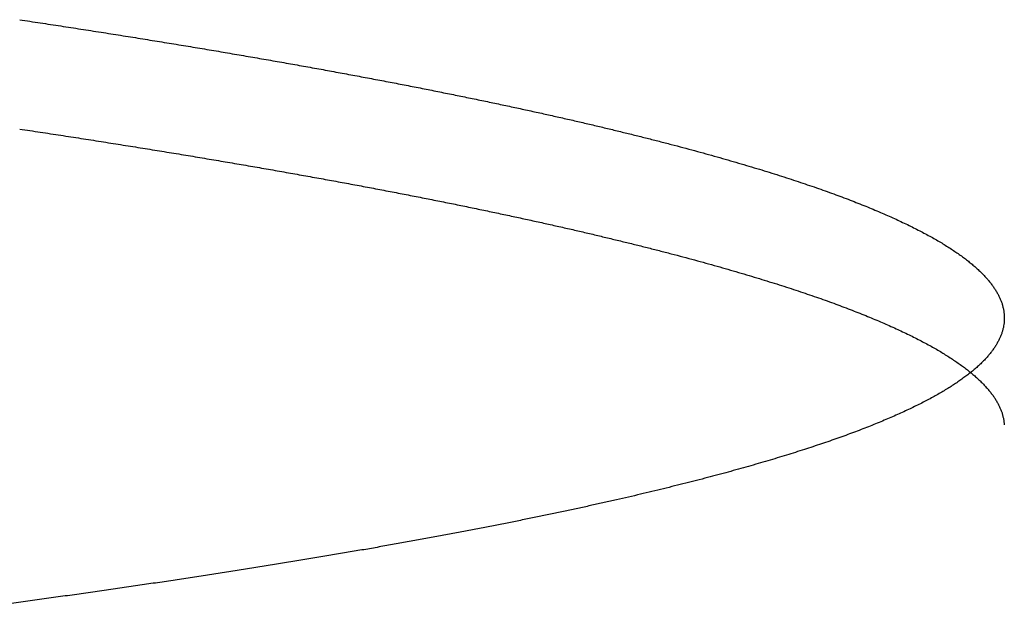
# Model space of a CAD drawing. Units: millimetres. Extents: x 255 to 1288, y 152 to 1610.
# Drawn here: x 865 to 869, y 1599 to 1601 of the extents above; entities that cross this region are included whole.
import ezdxf

# ---------------------------------------------------------------- set-up
doc = ezdxf.new("R2010")
doc.units = ezdxf.units.MM
doc.layers.add('PV-19E6', color=7, linetype='Continuous')

# ---------------------------------------------------------------- blocks, each defined once
blk = doc.blocks.new('*U2')
at = {"layer": 'PV-19E6'}
for points, knots in [([(2695.2102, 2912.4171), (2695.2356, 2912.4132), (2695.261, 2912.4094), (2695.3118, 2912.4017), (2695.3372, 2912.3978), (2695.3626, 2912.394)], [0.00005223, 0.00005223, 0.00005223, 0.00005223, 0.00992009, 0.00992009, 0.01979876, 0.01979876, 0.01979876, 0.01979876]), ([(2695.3626, 2912.394), (2695.3874, 2912.3901), (2695.4122, 2912.3863), (2695.4619, 2912.3786), (2695.4867, 2912.3747), (2695.5116, 2912.3709)], [0.0000525, 0.0000525, 0.0000525, 0.0000525, 0.00980209, 0.00980209, 0.01956267, 0.01956267, 0.01956267, 0.01956267]), ([(2695.5116, 2912.3709), (2695.5358, 2912.367), (2695.5601, 2912.3632), (2695.6086, 2912.3555), (2695.6329, 2912.3516), (2695.6572, 2912.3478)], [0.00005278, 0.00005278, 0.00005278, 0.00005278, 0.00968492, 0.00968492, 0.01932824, 0.01932824, 0.01932824, 0.01932824]), ([(2695.6572, 2912.3478), (2695.6809, 2912.3439), (2695.7046, 2912.3401), (2695.752, 2912.3324), (2695.7757, 2912.3285), (2695.7994, 2912.3247)], [0.00005305, 0.00005305, 0.00005305, 0.00005305, 0.00956941, 0.00956941, 0.01909713, 0.01909713, 0.01909713, 0.01909713]), ([(2695.7994, 2912.3247), (2695.8226, 2912.3208), (2695.8457, 2912.317), (2695.892, 2912.3092), (2695.9151, 2912.3054), (2695.9383, 2912.3015)], [0.00005332, 0.00005332, 0.00005332, 0.00005332, 0.00945695, 0.00945695, 0.01887214, 0.01887214, 0.01887214, 0.01887214]), ([(2695.9383, 2912.3015), (2695.9609, 2912.2977), (2695.9835, 2912.2938), (2696.0287, 2912.2861), (2696.0513, 2912.2823), (2696.0739, 2912.2784)], [0.00005358, 0.00005358, 0.00005358, 0.00005358, 0.00934549, 0.00934549, 0.01864914, 0.01864914, 0.01864914, 0.01864914]), ([(2696.0739, 2912.2784), (2696.0959, 2912.2746), (2696.1179, 2912.2707), (2696.162, 2912.263), (2696.184, 2912.2592), (2696.2061, 2912.2553)], [0.00005384, 0.00005384, 0.00005384, 0.00005384, 0.00923573, 0.00923573, 0.01842953, 0.01842953, 0.01842953, 0.01842953]), ([(2696.2061, 2912.2553), (2696.2275, 2912.2515), (2696.249, 2912.2476), (2696.292, 2912.2399), (2696.3135, 2912.2361), (2696.335, 2912.2322)], [0.00005411, 0.00005411, 0.00005411, 0.00005411, 0.00912772, 0.00912772, 0.01821344, 0.01821344, 0.01821344, 0.01821344]), ([(2696.335, 2912.2322), (2696.3559, 2912.2283), (2696.3768, 2912.2245), (2696.4186, 2912.2168), (2696.4396, 2912.2129), (2696.4605, 2912.2091)], [0.00005437, 0.00005437, 0.00005437, 0.00005437, 0.00902153, 0.00902153, 0.01800098, 0.01800098, 0.01800098, 0.01800098]), ([(2696.4605, 2912.2091), (2696.4809, 2912.2052), (2696.5012, 2912.2014), (2696.542, 2912.1937), (2696.5624, 2912.1898), (2696.5828, 2912.186)], [0.00005462, 0.00005462, 0.00005462, 0.00005462, 0.00891792, 0.00891792, 0.0177937, 0.0177937, 0.0177937, 0.0177937]), ([(2696.5828, 2912.186), (2696.6026, 2912.1821), (2696.6224, 2912.1783), (2696.662, 2912.1706), (2696.6819, 2912.1667), (2696.7017, 2912.1629)], [0.00005488, 0.00005488, 0.00005488, 0.00005488, 0.0088162, 0.0088162, 0.01759018, 0.01759018, 0.01759018, 0.01759018]), ([(2696.7017, 2912.1629), (2696.721, 2912.159), (2696.7402, 2912.1552), (2696.7788, 2912.1475), (2696.7981, 2912.1436), (2696.8174, 2912.1398)], [0.00005513, 0.00005513, 0.00005513, 0.00005513, 0.0087149, 0.0087149, 0.01738753, 0.01738753, 0.01738753, 0.01738753]), ([(2696.8174, 2912.1398), (2696.8361, 2912.1359), (2696.8548, 2912.1321), (2696.8923, 2912.1244), (2696.911, 2912.1206), (2696.9297, 2912.1167)], [0.00005538, 0.00005538, 0.00005538, 0.00005538, 0.00861786, 0.00861786, 0.01719337, 0.01719337, 0.01719337, 0.01719337]), ([(2696.9297, 2912.1167), (2696.9479, 2912.1129), (2696.9661, 2912.109), (2697.0024, 2912.1013), (2697.0206, 2912.0975), (2697.0388, 2912.0936)], [0.00005563, 0.00005563, 0.00005563, 0.00005563, 0.00852135, 0.00852135, 0.01700031, 0.01700031, 0.01700031, 0.01700031]), ([(2697.0388, 2912.0936), (2697.0564, 2912.0898), (2697.0741, 2912.0859), (2697.1093, 2912.0783), (2697.127, 2912.0744), (2697.1446, 2912.0706)], [0.00005587, 0.00005587, 0.00005587, 0.00005587, 0.00842835, 0.00842835, 0.01681424, 0.01681424, 0.01681424, 0.01681424]), ([(2697.1446, 2912.0706), (2697.1617, 2912.0667), (2697.1788, 2912.0629), (2697.213, 2912.0552), (2697.2301, 2912.0514), (2697.2472, 2912.0475)], [0.00005611, 0.00005611, 0.00005611, 0.00005611, 0.00833599, 0.00833599, 0.01662946, 0.01662946, 0.01662946, 0.01662946]), ([(2697.2472, 2912.0475), (2697.2637, 2912.0437), (2697.2803, 2912.0398), (2697.3134, 2912.0322), (2697.3299, 2912.0283), (2697.3465, 2912.0245)], [0.00005635, 0.00005635, 0.00005635, 0.00005635, 0.00824651, 0.00824651, 0.01645045, 0.01645045, 0.01645045, 0.01645045]), ([(2695.2102, 2912.0125), (2695.2356, 2912.0086), (2695.261, 2912.0048), (2695.3118, 2911.9971), (2695.3372, 2911.9932), (2695.3626, 2911.9894)], [0.00001069, 0.00001069, 0.00001069, 0.00001069, 0.00988299, 0.00988299, 0.01975734, 0.01975734, 0.01975734, 0.01975734]), ([(2697.3465, 2912.0245), (2697.3625, 2912.0206), (2697.3785, 2912.0168), (2697.4105, 2912.0091), (2697.4265, 2912.0053), (2697.4426, 2912.0014)], [0.00005658, 0.00005658, 0.00005658, 0.00005658, 0.00815932, 0.00815932, 0.01627602, 0.01627602, 0.01627602, 0.01627602]), ([(2697.4426, 2912.0014), (2697.458, 2911.9976), (2697.4735, 2911.9938), (2697.5044, 2911.9861), (2697.5199, 2911.9823), (2697.5354, 2911.9784)], [0.00005681, 0.00005681, 0.00005681, 0.00005681, 0.00807573, 0.00807573, 0.01610878, 0.01610878, 0.01610878, 0.01610878]), ([(2695.3626, 2911.9894), (2695.3874, 2911.9855), (2695.4122, 2911.9817), (2695.4619, 2911.974), (2695.4867, 2911.9701), (2695.5116, 2911.9662)], [0.00001068, 0.00001068, 0.00001068, 0.00001068, 0.00976479, 0.00976479, 0.01952097, 0.01952097, 0.01952097, 0.01952097]), ([(2695.5116, 2911.9662), (2695.5358, 2911.9624), (2695.5601, 2911.9585), (2695.6086, 2911.9508), (2695.6329, 2911.947), (2695.6572, 2911.9431)], [0.00001068, 0.00001068, 0.00001068, 0.00001068, 0.00964743, 0.00964743, 0.01928627, 0.01928627, 0.01928627, 0.01928627]), ([(2697.5354, 2911.9784), (2697.5503, 2911.9746), (2697.5653, 2911.9708), (2697.5951, 2911.9631), (2697.6101, 2911.9593), (2697.625, 2911.9554)], [0.00005704, 0.00005704, 0.00005704, 0.00005704, 0.0079924, 0.0079924, 0.01594208, 0.01594208, 0.01594208, 0.01594208]), ([(2697.625, 2911.9554), (2697.6394, 2911.9516), (2697.6538, 2911.9478), (2697.6826, 2911.9401), (2697.697, 2911.9363), (2697.7114, 2911.9324)], [0.00005727, 0.00005727, 0.00005727, 0.00005727, 0.00791274, 0.00791274, 0.01578271, 0.01578271, 0.01578271, 0.01578271]), ([(2695.6572, 2911.9431), (2695.6809, 2911.9393), (2695.7046, 2911.9354), (2695.752, 2911.9277), (2695.7757, 2911.9239), (2695.7994, 2911.92)], [0.00001067, 0.00001067, 0.00001067, 0.00001067, 0.00953173, 0.00953173, 0.01905489, 0.01905489, 0.01905489, 0.01905489]), ([(2695.7994, 2911.92), (2695.8226, 2911.9162), (2695.8457, 2911.9123), (2695.892, 2911.9046), (2695.9152, 2911.9007), (2695.9383, 2911.8969)], [0.00001067, 0.00001067, 0.00001067, 0.00001067, 0.00941908, 0.00941908, 0.01882962, 0.01882962, 0.01882962, 0.01882962]), ([(2697.7114, 2911.9324), (2697.7253, 2911.9286), (2697.7391, 2911.9248), (2697.7668, 2911.9171), (2697.7807, 2911.9133), (2697.7946, 2911.9095)], [0.00005749, 0.00005749, 0.00005749, 0.00005749, 0.00783558, 0.00783558, 0.01562835, 0.01562835, 0.01562835, 0.01562835]), ([(2695.9383, 2911.8969), (2695.9609, 2911.893), (2695.9835, 2911.8892), (2696.0287, 2911.8815), (2696.0513, 2911.8776), (2696.0739, 2911.8738)], [0.00001066, 0.00001066, 0.00001066, 0.00001066, 0.00930743, 0.00930743, 0.01860635, 0.01860635, 0.01860635, 0.01860635]), ([(2697.7946, 2911.9095), (2697.8079, 2911.9057), (2697.8212, 2911.9018), (2697.8479, 2911.8942), (2697.8612, 2911.8904), (2697.8746, 2911.8865)], [0.0000577, 0.0000577, 0.0000577, 0.0000577, 0.00776007, 0.00776007, 0.01547729, 0.01547729, 0.01547729, 0.01547729]), ([(2697.8746, 2911.8865), (2697.8874, 2911.8827), (2697.9001, 2911.8789), (2697.9257, 2911.8713), (2697.9385, 2911.8674), (2697.9514, 2911.8636)], [0.00005792, 0.00005792, 0.00005792, 0.00005792, 0.00768867, 0.00768867, 0.01533444, 0.01533444, 0.01533444, 0.01533444]), ([(2696.0739, 2911.8738), (2696.0959, 2911.8699), (2696.1179, 2911.8661), (2696.162, 2911.8583), (2696.184, 2911.8545), (2696.2061, 2911.8506)], [0.00001065, 0.00001065, 0.00001065, 0.00001065, 0.00919748, 0.00919748, 0.01838647, 0.01838647, 0.01838647, 0.01838647]), ([(2696.2061, 2911.8506), (2696.2276, 2911.8468), (2696.249, 2911.8429), (2696.292, 2911.8352), (2696.3135, 2911.8314), (2696.335, 2911.8275)], [0.00001065, 0.00001065, 0.00001065, 0.00001065, 0.00908928, 0.00908928, 0.01817011, 0.01817011, 0.01817011, 0.01817011]), ([(2697.9514, 2911.8636), (2697.9636, 2911.8598), (2697.9759, 2911.856), (2698.0004, 2911.8484), (2698.0127, 2911.8445), (2698.025, 2911.8407)], [0.00005812, 0.00005812, 0.00005812, 0.00005812, 0.00761807, 0.00761807, 0.01519319, 0.01519319, 0.01519319, 0.01519319]), ([(2696.335, 2911.8275), (2696.3559, 2911.8237), (2696.3768, 2911.8198), (2696.4187, 2911.8121), (2696.4396, 2911.8082), (2696.4605, 2911.8044)], [0.00001064, 0.00001064, 0.00001064, 0.00001064, 0.00898291, 0.00898291, 0.01795739, 0.01795739, 0.01795739, 0.01795739]), ([(2698.025, 2911.8407), (2698.0367, 2911.8369), (2698.0484, 2911.8331), (2698.0719, 2911.8255), (2698.0836, 2911.8217), (2698.0954, 2911.8178)], [0.00005833, 0.00005833, 0.00005833, 0.00005833, 0.00755019, 0.00755019, 0.0150574, 0.0150574, 0.0150574, 0.0150574]), ([(2698.0954, 2911.8178), (2698.1066, 2911.814), (2698.1178, 2911.8102), (2698.1402, 2911.8026), (2698.1514, 2911.7988), (2698.1627, 2911.795)], [0.00005853, 0.00005853, 0.00005853, 0.00005853, 0.00748706, 0.00748706, 0.01493109, 0.01493109, 0.01493109, 0.01493109]), ([(2696.4605, 2911.8044), (2696.4809, 2911.8005), (2696.5013, 2911.7967), (2696.542, 2911.789), (2696.5624, 2911.7851), (2696.5828, 2911.7813)], [0.00001063, 0.00001063, 0.00001063, 0.00001063, 0.00887912, 0.00887912, 0.01774984, 0.01774984, 0.01774984, 0.01774984]), ([(2696.5828, 2911.7813), (2696.6026, 2911.7774), (2696.6224, 2911.7736), (2696.6621, 2911.7659), (2696.6819, 2911.762), (2696.7017, 2911.7582)], [0.00001061, 0.00001061, 0.00001061, 0.00001061, 0.00877721, 0.00877721, 0.01754606, 0.01754606, 0.01754606, 0.01754606]), ([(2698.1627, 2911.795), (2698.1733, 2911.7912), (2698.184, 2911.7874), (2698.2054, 2911.7798), (2698.2161, 2911.776), (2698.2268, 2911.7721)], [0.00005872, 0.00005872, 0.00005872, 0.00005872, 0.0074253, 0.0074253, 0.01480753, 0.01480753, 0.01480753, 0.01480753]), ([(2696.7017, 2911.7582), (2696.721, 2911.7543), (2696.7403, 2911.7505), (2696.7788, 2911.7428), (2696.7981, 2911.7389), (2696.8174, 2911.7351)], [0.0000106, 0.0000106, 0.0000106, 0.0000106, 0.00867574, 0.00867574, 0.01734315, 0.01734315, 0.01734315, 0.01734315]), ([(2698.2268, 2911.7721), (2698.2369, 2911.7684), (2698.2471, 2911.7646), (2698.2674, 2911.757), (2698.2776, 2911.7531), (2698.2877, 2911.7493)], [0.00005891, 0.00005891, 0.00005891, 0.00005891, 0.00736591, 0.00736591, 0.01468872, 0.01468872, 0.01468872, 0.01468872]), ([(2698.2877, 2911.7493), (2698.2974, 2911.7456), (2698.307, 2911.7418), (2698.3263, 2911.7342), (2698.3359, 2911.7304), (2698.3456, 2911.7266)], [0.0000591, 0.0000591, 0.0000591, 0.0000591, 0.00731044, 0.00731044, 0.01457774, 0.01457774, 0.01457774, 0.01457774]), ([(2696.8174, 2911.7351), (2696.8361, 2911.7312), (2696.8548, 2911.7274), (2696.8923, 2911.7197), (2696.911, 2911.7158), (2696.9297, 2911.712)], [0.00001059, 0.00001059, 0.00001059, 0.00001059, 0.00857851, 0.00857851, 0.01714873, 0.01714873, 0.01714873, 0.01714873]), ([(2696.9297, 2911.712), (2696.9479, 2911.7081), (2696.9661, 2911.7043), (2697.0025, 2911.6966), (2697.0206, 2911.6927), (2697.0388, 2911.6889)], [0.00001057, 0.00001057, 0.00001057, 0.00001057, 0.00848183, 0.00848183, 0.0169554, 0.0169554, 0.0169554, 0.0169554]), ([(2698.3456, 2911.7266), (2698.3547, 2911.7228), (2698.3638, 2911.719), (2698.382, 2911.7114), (2698.3911, 2911.7076), (2698.4002, 2911.7038)], [0.00005928, 0.00005928, 0.00005928, 0.00005928, 0.00725698, 0.00725698, 0.01447077, 0.01447077, 0.01447077, 0.01447077]), ([(2698.4002, 2911.7038), (2698.4088, 2911.7), (2698.4174, 2911.6962), (2698.4346, 2911.6887), (2698.4432, 2911.6849), (2698.4518, 2911.6811)], [0.00005945, 0.00005945, 0.00005945, 0.00005945, 0.00720596, 0.00720596, 0.01436868, 0.01436868, 0.01436868, 0.01436868]), ([(2697.0388, 2911.6889), (2697.0565, 2911.685), (2697.0741, 2911.6812), (2697.1094, 2911.6735), (2697.127, 2911.6696), (2697.1446, 2911.6658)], [0.00001056, 0.00001056, 0.00001056, 0.00001056, 0.00838865, 0.00838865, 0.01676908, 0.01676908, 0.01676908, 0.01676908]), ([(2697.1446, 2911.6658), (2697.1617, 2911.662), (2697.1788, 2911.6581), (2697.213, 2911.6504), (2697.2301, 2911.6466), (2697.2472, 2911.6427)], [0.00001054, 0.00001054, 0.00001054, 0.00001054, 0.00829612, 0.00829612, 0.01658404, 0.01658404, 0.01658404, 0.01658404]), ([(2698.4518, 2911.6811), (2698.4599, 2911.6773), (2698.4679, 2911.6735), (2698.4841, 2911.666), (2698.4922, 2911.6622), (2698.5002, 2911.6584)], [0.00005962, 0.00005962, 0.00005962, 0.00005962, 0.00715939, 0.00715939, 0.01427549, 0.01427549, 0.01427549, 0.01427549]), ([(2697.2472, 2911.6427), (2697.2638, 2911.6389), (2697.2803, 2911.6351), (2697.3134, 2911.6274), (2697.33, 2911.6235), (2697.3465, 2911.6197)], [0.00001053, 0.00001053, 0.00001053, 0.00001053, 0.00820647, 0.00820647, 0.01640479, 0.01640479, 0.01640479, 0.01640479]), ([(2698.5002, 2911.6584), (2698.5078, 2911.6546), (2698.5153, 2911.6508), (2698.5304, 2911.6433), (2698.538, 2911.6395), (2698.5456, 2911.6357)], [0.00005978, 0.00005978, 0.00005978, 0.00005978, 0.00711454, 0.00711454, 0.01418577, 0.01418577, 0.01418577, 0.01418577]), ([(2698.5456, 2911.6357), (2698.5526, 2911.632), (2698.5596, 2911.6282), (2698.5737, 2911.6206), (2698.5808, 2911.6169), (2698.5878, 2911.6131)], [0.00005994, 0.00005994, 0.00005994, 0.00005994, 0.00707355, 0.00707355, 0.01410372, 0.01410372, 0.01410372, 0.01410372]), ([(2697.3465, 2911.6197), (2697.3625, 2911.6158), (2697.3785, 2911.612), (2697.4105, 2911.6043), (2697.4266, 2911.6005), (2697.4426, 2911.5966)], [0.00001051, 0.00001051, 0.00001051, 0.00001051, 0.00811911, 0.00811911, 0.0162301, 0.0162301, 0.0162301, 0.0162301]), ([(2697.4426, 2911.5966), (2697.458, 2911.5928), (2697.4735, 2911.589), (2697.5045, 2911.5813), (2697.5199, 2911.5775), (2697.5354, 2911.5736)], [0.00001049, 0.00001049, 0.00001049, 0.00001049, 0.00803536, 0.00803536, 0.01606262, 0.01606262, 0.01606262, 0.01606262]), ([(2698.5878, 2911.6131), (2698.5943, 2911.6093), (2698.6009, 2911.6056), (2698.6139, 2911.598), (2698.6205, 2911.5943), (2698.627, 2911.5905)], [0.00006008, 0.00006008, 0.00006008, 0.00006008, 0.00703435, 0.00703435, 0.01402529, 0.01402529, 0.01402529, 0.01402529]), ([(2698.627, 2911.5905), (2698.633, 2911.5867), (2698.639, 2911.583), (2698.651, 2911.5754), (2698.657, 2911.5717), (2698.6631, 2911.5679)], [0.00006023, 0.00006023, 0.00006023, 0.00006023, 0.00699973, 0.00699973, 0.01395601, 0.01395601, 0.01395601, 0.01395601]), ([(2697.5354, 2911.5736), (2697.5503, 2911.5698), (2697.5653, 2911.566), (2697.5951, 2911.5583), (2697.6101, 2911.5544), (2697.625, 2911.5506)], [0.00001047, 0.00001047, 0.00001047, 0.00001047, 0.00795187, 0.00795187, 0.01589567, 0.01589567, 0.01589567, 0.01589567]), ([(2698.6631, 2911.5679), (2698.6686, 2911.5642), (2698.6741, 2911.5604), (2698.6851, 2911.5529), (2698.6906, 2911.5491), (2698.6961, 2911.5454)], [0.00006037, 0.00006037, 0.00006037, 0.00006037, 0.00696654, 0.00696654, 0.01388956, 0.01388956, 0.01388956, 0.01388956]), ([(2697.625, 2911.5506), (2697.6394, 2911.5468), (2697.6538, 2911.543), (2697.6826, 2911.5353), (2697.697, 2911.5315), (2697.7114, 2911.5276)], [0.00001045, 0.00001045, 0.00001045, 0.00001045, 0.00787204, 0.00787204, 0.01573607, 0.01573607, 0.01573607, 0.01573607]), ([(2697.7114, 2911.5276), (2697.7253, 2911.5238), (2697.7391, 2911.52), (2697.7669, 2911.5123), (2697.7807, 2911.5085), (2697.7946, 2911.5046)], [0.00001043, 0.00001043, 0.00001043, 0.00001043, 0.00779473, 0.00779473, 0.01558146, 0.01558146, 0.01558146, 0.01558146]), ([(2698.6961, 2911.5454), (2698.7011, 2911.5416), (2698.706, 2911.5379), (2698.716, 2911.5304), (2698.721, 2911.5266), (2698.726, 2911.5229)], [0.00006048, 0.00006048, 0.00006048, 0.00006048, 0.00693843, 0.00693843, 0.01383331, 0.01383331, 0.01383331, 0.01383331]), ([(2698.726, 2911.5229), (2698.7305, 2911.5191), (2698.735, 2911.5154), (2698.7439, 2911.5079), (2698.7484, 2911.5042), (2698.7529, 2911.5004)], [0.00006059, 0.00006059, 0.00006059, 0.00006059, 0.0069107, 0.0069107, 0.01377781, 0.01377781, 0.01377781, 0.01377781]), ([(2697.7946, 2911.5046), (2697.8079, 2911.5008), (2697.8212, 2911.497), (2697.8479, 2911.4893), (2697.8612, 2911.4855), (2697.8746, 2911.4817)], [0.00001041, 0.00001041, 0.00001041, 0.00001041, 0.00771906, 0.00771906, 0.01543016, 0.01543016, 0.01543016, 0.01543016]), ([(2697.8746, 2911.4817), (2697.8874, 2911.4779), (2697.9002, 2911.4741), (2697.9258, 2911.4664), (2697.9386, 2911.4626), (2697.9514, 2911.4588)], [0.00001039, 0.00001039, 0.00001039, 0.00001039, 0.0076475, 0.0076475, 0.01528708, 0.01528708, 0.01528708, 0.01528708]), ([(2698.7529, 2911.5004), (2698.7569, 2911.4967), (2698.7608, 2911.4929), (2698.7688, 2911.4855), (2698.7728, 2911.4817), (2698.7767, 2911.478)], [0.00006073, 0.00006073, 0.00006073, 0.00006073, 0.00688865, 0.00688865, 0.01373362, 0.01373362, 0.01373362, 0.01373362]), ([(2697.9514, 2911.4588), (2697.9636, 2911.4549), (2697.9759, 2911.4511), (2698.0004, 2911.4435), (2698.0127, 2911.4397), (2698.025, 2911.4358)], [0.00001036, 0.00001036, 0.00001036, 0.00001036, 0.00757674, 0.00757674, 0.0151456, 0.0151456, 0.0151456, 0.0151456]), ([(2698.7767, 2911.478), (2698.7802, 2911.4742), (2698.7837, 2911.4705), (2698.7906, 2911.4631), (2698.7941, 2911.4593), (2698.7975, 2911.4556)], [0.00006085, 0.00006085, 0.00006085, 0.00006085, 0.00686774, 0.00686774, 0.01369174, 0.01369174, 0.01369174, 0.01369174]), ([(2698.7975, 2911.4556), (2698.8005, 2911.4519), (2698.8035, 2911.4481), (2698.8094, 2911.4407), (2698.8124, 2911.437), (2698.8153, 2911.4332)], [0.00006093, 0.00006093, 0.00006093, 0.00006093, 0.00685136, 0.00685136, 0.01365894, 0.01365894, 0.01365894, 0.01365894]), ([(2698.025, 2911.4358), (2698.0367, 2911.432), (2698.0484, 2911.4282), (2698.0719, 2911.4206), (2698.0836, 2911.4168), (2698.0954, 2911.413)], [0.00001033, 0.00001033, 0.00001033, 0.00001033, 0.00750871, 0.00750871, 0.01500958, 0.01500958, 0.01500958, 0.01500958]), ([(2698.0954, 2911.413), (2698.1066, 2911.4091), (2698.1178, 2911.4053), (2698.1402, 2911.3977), (2698.1514, 2911.3939), (2698.1627, 2911.3901)], [0.0000103, 0.0000103, 0.0000103, 0.0000103, 0.00744542, 0.00744542, 0.01488304, 0.01488304, 0.01488304, 0.01488304]), ([(2698.8153, 2911.4332), (2698.8178, 2911.4295), (2698.8202, 2911.4258), (2698.8252, 2911.4184), (2698.8276, 2911.4146), (2698.8301, 2911.4109)], [0.00006103, 0.00006103, 0.00006103, 0.00006103, 0.00683711, 0.00683711, 0.01363038, 0.01363038, 0.01363038, 0.01363038]), ([(2698.8301, 2911.4109), (2698.832, 2911.4072), (2698.834, 2911.4035), (2698.8379, 2911.3961), (2698.8399, 2911.3923), (2698.8418, 2911.3886)], [0.00006116, 0.00006116, 0.00006116, 0.00006116, 0.00682637, 0.00682637, 0.01360879, 0.01360879, 0.01360879, 0.01360879]), ([(2698.1627, 2911.3901), (2698.1733, 2911.3863), (2698.184, 2911.3825), (2698.2054, 2911.3749), (2698.2161, 2911.3711), (2698.2268, 2911.3672)], [0.00001028, 0.00001028, 0.00001028, 0.00001028, 0.00738351, 0.00738351, 0.01475926, 0.01475926, 0.01475926, 0.01475926]), ([(2698.8418, 2911.3886), (2698.8433, 2911.3849), (2698.8447, 2911.3812), (2698.8477, 2911.3738), (2698.8491, 2911.3701), (2698.8506, 2911.3664)], [0.00006126, 0.00006126, 0.00006126, 0.00006126, 0.00681903, 0.00681903, 0.01359403, 0.01359403, 0.01359403, 0.01359403]), ([(2698.2268, 2911.3672), (2698.2369, 2911.3634), (2698.2471, 2911.3596), (2698.2674, 2911.352), (2698.2776, 2911.3482), (2698.2877, 2911.3444)], [0.00001025, 0.00001025, 0.00001025, 0.00001025, 0.00732398, 0.00732398, 0.01464023, 0.01464023, 0.01464023, 0.01464023]), ([(2698.2877, 2911.3444), (2698.2974, 2911.3406), (2698.307, 2911.3368), (2698.3263, 2911.3292), (2698.3359, 2911.3254), (2698.3456, 2911.3216)], [0.00001022, 0.00001022, 0.00001022, 0.00001022, 0.00726837, 0.00726837, 0.01452904, 0.01452904, 0.01452904, 0.01452904]), ([(2698.8506, 2911.3664), (2698.8515, 2911.3627), (2698.8525, 2911.359), (2698.8544, 2911.3516), (2698.8554, 2911.3479), (2698.8563, 2911.3442)], [0.00006134, 0.00006134, 0.00006134, 0.00006134, 0.00681277, 0.00681277, 0.01358142, 0.01358142, 0.01358142, 0.01358142]), ([(2698.8563, 2911.3442), (2698.8568, 2911.3405), (2698.8572, 2911.3368), (2698.8581, 2911.3294), (2698.8586, 2911.3257), (2698.8591, 2911.322)], [0.00006143, 0.00006143, 0.00006143, 0.00006143, 0.00681209, 0.00681209, 0.01357999, 0.01357999, 0.01357999, 0.01357999]), ([(2698.3456, 2911.3216), (2698.3547, 2911.3178), (2698.3638, 2911.314), (2698.382, 2911.3065), (2698.3911, 2911.3027), (2698.4002, 2911.2989)], [0.00001018, 0.00001018, 0.00001018, 0.00001018, 0.00721476, 0.00721476, 0.01442186, 0.01442186, 0.01442186, 0.01442186]), ([(2698.4002, 2911.2989), (2698.4088, 2911.2951), (2698.4174, 2911.2913), (2698.4346, 2911.2837), (2698.4432, 2911.2799), (2698.4518, 2911.2761)], [0.00001015, 0.00001015, 0.00001015, 0.00001015, 0.00716359, 0.00716359, 0.01431956, 0.01431956, 0.01431956, 0.01431956]), ([(2698.8589, 2911.2999), (2698.8583, 2911.2963), (2698.8578, 2911.2926), (2698.8567, 2911.2852), (2698.8562, 2911.2815), (2698.8557, 2911.2779)], [0.00006156, 0.00006156, 0.00006156, 0.00006156, 0.00681619, 0.00681619, 0.01358802, 0.01358802, 0.01358802, 0.01358802]), ([(2698.8591, 2911.322), (2698.859, 2911.3184), (2698.859, 2911.3147), (2698.8589, 2911.3073), (2698.8589, 2911.3036), (2698.8589, 2911.2999)], [0.0000615, 0.0000615, 0.0000615, 0.0000615, 0.00681359, 0.00681359, 0.01358291, 0.01358291, 0.01358291, 0.01358291]), ([(2698.4518, 2911.2761), (2698.4599, 2911.2723), (2698.4679, 2911.2686), (2698.4841, 2911.261), (2698.4922, 2911.2572), (2698.5002, 2911.2534)], [0.00001011, 0.00001011, 0.00001011, 0.00001011, 0.00711688, 0.00711688, 0.01422618, 0.01422618, 0.01422618, 0.01422618]), ([(2698.8557, 2911.2779), (2698.8546, 2911.2742), (2698.8536, 2911.2705), (2698.8516, 2911.2632), (2698.8506, 2911.2595), (2698.8495, 2911.2558)], [0.00006163, 0.00006163, 0.00006163, 0.00006163, 0.00682418, 0.00682418, 0.01360391, 0.01360391, 0.01360391, 0.01360391]), ([(2698.5002, 2911.2534), (2698.5078, 2911.2496), (2698.5154, 2911.2459), (2698.5305, 2911.2383), (2698.538, 2911.2345), (2698.5456, 2911.2307)], [0.00001008, 0.00001008, 0.00001008, 0.00001008, 0.0070719, 0.0070719, 0.01413625, 0.01413625, 0.01413625, 0.01413625]), ([(2698.5456, 2911.2307), (2698.5526, 2911.227), (2698.5597, 2911.2232), (2698.5737, 2911.2156), (2698.5808, 2911.2119), (2698.5878, 2911.2081)], [0.00001004, 0.00001004, 0.00001004, 0.00001004, 0.00703076, 0.00703076, 0.01405402, 0.01405402, 0.01405402, 0.01405402]), ([(2698.8404, 2911.2339), (2698.8384, 2911.2302), (2698.8364, 2911.2266), (2698.8324, 2911.2192), (2698.8304, 2911.2156), (2698.8284, 2911.2119)], [0.00006172, 0.00006172, 0.00006172, 0.00006172, 0.0068465, 0.0068465, 0.01364836, 0.01364836, 0.01364836, 0.01364836]), ([(2698.8495, 2911.2558), (2698.848, 2911.2522), (2698.8465, 2911.2485), (2698.8435, 2911.2412), (2698.8419, 2911.2375), (2698.8404, 2911.2339)], [0.00006168, 0.00006168, 0.00006168, 0.00006168, 0.00683435, 0.00683435, 0.01362416, 0.01362416, 0.01362416, 0.01362416]), ([(2698.5878, 2911.2081), (2698.5944, 2911.2043), (2698.6009, 2911.2006), (2698.6139, 2911.193), (2698.6205, 2911.1892), (2698.627, 2911.1855)], [0.00001, 0.00001, 0.00001, 0.00001, 0.00699143, 0.00699143, 0.0139754, 0.0139754, 0.0139754, 0.0139754]), ([(2698.8134, 2911.19), (2698.8104, 2911.1864), (2698.8075, 2911.1828), (2698.8015, 2911.1755), (2698.7985, 2911.1718), (2698.7955, 2911.1682)], [0.00006179, 0.00006179, 0.00006179, 0.00006179, 0.00688016, 0.00688016, 0.0137155, 0.0137155, 0.0137155, 0.0137155]), ([(2698.8284, 2911.2119), (2698.8259, 2911.2083), (2698.8234, 2911.2046), (2698.8184, 2911.1973), (2698.8159, 2911.1937), (2698.8134, 2911.19)], [0.00006176, 0.00006176, 0.00006176, 0.00006176, 0.00686286, 0.00686286, 0.01368098, 0.01368098, 0.01368098, 0.01368098]), ([(2698.627, 2911.1855), (2698.633, 2911.1817), (2698.639, 2911.178), (2698.651, 2911.1704), (2698.657, 2911.1667), (2698.6631, 2911.1629)], [0.00000996, 0.00000996, 0.00000996, 0.00000996, 0.00695668, 0.00695668, 0.01390594, 0.01390594, 0.01390594, 0.01390594]), ([(2698.6631, 2911.1629), (2698.6686, 2911.1591), (2698.6741, 2911.1554), (2698.6851, 2911.1479), (2698.6906, 2911.1441), (2698.6961, 2911.1403)], [0.00000992, 0.00000992, 0.00000992, 0.00000992, 0.00692335, 0.00692335, 0.0138393, 0.0138393, 0.0138393, 0.0138393]), ([(2698.7955, 2911.1682), (2698.792, 2911.1646), (2698.7886, 2911.1609), (2698.7816, 2911.1537), (2698.7782, 2911.15), (2698.7747, 2911.1464)], [0.00006182, 0.00006182, 0.00006182, 0.00006182, 0.00690164, 0.00690164, 0.01375834, 0.01375834, 0.01375834, 0.01375834]), ([(2698.6961, 2911.1403), (2698.7011, 2911.1366), (2698.7061, 2911.1328), (2698.716, 2911.1253), (2698.721, 2911.1216), (2698.726, 2911.1178)], [0.00000988, 0.00000988, 0.00000988, 0.00000988, 0.00689513, 0.00689513, 0.0137829, 0.0137829, 0.0137829, 0.0137829]), ([(2698.751, 2911.1247), (2698.7465, 2911.1211), (2698.7421, 2911.1175), (2698.7332, 2911.1102), (2698.7288, 2911.1066), (2698.7243, 2911.103)], [0.00006185, 0.00006185, 0.00006185, 0.00006185, 0.00695118, 0.00695118, 0.01385723, 0.01385723, 0.01385723, 0.01385723]), ([(2698.726, 2911.1178), (2698.7305, 2911.1141), (2698.735, 2911.1103), (2698.7439, 2911.1028), (2698.7484, 2911.0991), (2698.7529, 2911.0954)], [0.00000983, 0.00000983, 0.00000983, 0.00000983, 0.00686729, 0.00686729, 0.01372725, 0.01372725, 0.01372725, 0.01372725]), ([(2698.7747, 2911.1464), (2698.7707, 2911.1428), (2698.7668, 2911.1392), (2698.7589, 2911.1319), (2698.7549, 2911.1283), (2698.751, 2911.1247)], [0.00006183, 0.00006183, 0.00006183, 0.00006183, 0.00692473, 0.00692473, 0.01380444, 0.01380444, 0.01380444, 0.01380444]), ([(2698.6948, 2911.0813), (2698.6894, 2911.0777), (2698.684, 2911.0742), (2698.6732, 2911.067), (2698.6678, 2911.0634), (2698.6624, 2911.0597)], [0.00006186, 0.00006186, 0.00006186, 0.00006186, 0.00701204, 0.00701204, 0.01397876, 0.01397876, 0.01397876, 0.01397876]), ([(2698.7243, 2911.103), (2698.7194, 2911.0994), (2698.7145, 2911.0958), (2698.7047, 2911.0886), (2698.6997, 2911.085), (2698.6948, 2911.0813)], [0.00006185, 0.00006185, 0.00006185, 0.00006185, 0.00697995, 0.00697995, 0.01391468, 0.01391468, 0.01391468, 0.01391468]), ([(2698.7529, 2911.0954), (2698.7569, 2911.0916), (2698.7608, 2911.0879), (2698.7688, 2911.0804), (2698.7728, 2911.0766), (2698.7767, 2911.0729)], [0.00000979, 0.00000979, 0.00000979, 0.00000979, 0.00684508, 0.00684508, 0.01368287, 0.01368287, 0.01368287, 0.01368287]), ([(2698.6624, 2911.0597), (2698.6565, 2911.0562), (2698.6507, 2911.0526), (2698.6389, 2911.0454), (2698.633, 2911.0418), (2698.6271, 2911.0382)], [0.00006185, 0.00006185, 0.00006185, 0.00006185, 0.00704412, 0.00704412, 0.01404281, 0.01404281, 0.01404281, 0.01404281]), ([(2698.7767, 2911.0729), (2698.7802, 2911.0692), (2698.7837, 2911.0654), (2698.7906, 2911.058), (2698.7941, 2911.0542), (2698.7975, 2911.0505)], [0.00000974, 0.00000974, 0.00000974, 0.00000974, 0.00682404, 0.00682404, 0.01364084, 0.01364084, 0.01364084, 0.01364084]), ([(2698.7975, 2911.0505), (2698.8005, 2911.0468), (2698.8035, 2911.043), (2698.8094, 2911.0356), (2698.8124, 2911.0319), (2698.8153, 2911.0281)], [0.0000097, 0.0000097, 0.0000097, 0.0000097, 0.00680756, 0.00680756, 0.0136079, 0.0136079, 0.0136079, 0.0136079]), ([(2698.589, 2911.0167), (2698.5822, 2911.0132), (2698.5753, 2911.0096), (2698.5617, 2911.0024), (2698.5548, 2910.9989), (2698.548, 2910.9953)], [0.00006183, 0.00006183, 0.00006183, 0.00006183, 0.00711912, 0.00711912, 0.01419259, 0.01419259, 0.01419259, 0.01419259]), ([(2698.6271, 2911.0382), (2698.6208, 2911.0346), (2698.6144, 2911.0311), (2698.6017, 2911.0239), (2698.5954, 2911.0203), (2698.589, 2911.0167)], [0.00006184, 0.00006184, 0.00006184, 0.00006184, 0.00708159, 0.00708159, 0.01411764, 0.01411764, 0.01411764, 0.01411764]), ([(2698.8153, 2911.0281), (2698.8178, 2911.0244), (2698.8203, 2911.0207), (2698.8252, 2911.0133), (2698.8276, 2911.0095), (2698.8301, 2911.0058)], [0.00000965, 0.00000965, 0.00000965, 0.00000965, 0.00679319, 0.00679319, 0.01357919, 0.01357919, 0.01357919, 0.01357919]), ([(2698.5041, 2910.9739), (2698.4964, 2910.9704), (2698.4886, 2910.9668), (2698.473, 2910.9597), (2698.4652, 2910.9561), (2698.4574, 2910.9526)], [0.00006178, 0.00006178, 0.00006178, 0.00006178, 0.00720242, 0.00720242, 0.014359, 0.014359, 0.014359, 0.014359]), ([(2698.548, 2910.9953), (2698.5407, 2910.9917), (2698.5334, 2910.9882), (2698.5188, 2910.981), (2698.5115, 2910.9775), (2698.5041, 2910.9739)], [0.00006181, 0.00006181, 0.00006181, 0.00006181, 0.00715962, 0.00715962, 0.0142735, 0.0142735, 0.0142735, 0.0142735]), ([(2698.8301, 2911.0058), (2698.832, 2911.0021), (2698.834, 2910.9984), (2698.8379, 2910.9909), (2698.8399, 2910.9872), (2698.8418, 2910.9835)], [0.0000096, 0.0000096, 0.0000096, 0.0000096, 0.00678229, 0.00678229, 0.01355743, 0.01355743, 0.01355743, 0.01355743]), ([(2698.8418, 2910.9835), (2698.8433, 2910.9798), (2698.8447, 2910.9761), (2698.8477, 2910.9687), (2698.8491, 2910.965), (2698.8506, 2910.9613)], [0.00000955, 0.00000955, 0.00000955, 0.00000955, 0.00677481, 0.00677481, 0.01354251, 0.01354251, 0.01354251, 0.01354251]), ([(2698.4574, 2910.9526), (2698.4492, 2910.9491), (2698.4409, 2910.9455), (2698.4244, 2910.9384), (2698.4162, 2910.9349), (2698.4079, 2910.9313)], [0.00006176, 0.00006176, 0.00006176, 0.00006176, 0.00724742, 0.00724742, 0.01444889, 0.01444889, 0.01444889, 0.01444889]), ([(2698.8506, 2910.9613), (2698.8515, 2910.9576), (2698.8525, 2910.9539), (2698.8544, 2910.9465), (2698.8554, 2910.9428), (2698.8563, 2910.9391)], [0.00000949, 0.00000949, 0.00000949, 0.00000949, 0.00676842, 0.00676842, 0.01352977, 0.01352977, 0.01352977, 0.01352977]), ([(2698.8563, 2910.9391), (2698.8568, 2910.9354), (2698.8572, 2910.9317), (2698.8581, 2910.9243), (2698.8586, 2910.9206), (2698.8591, 2910.9169)], [0.00000944, 0.00000944, 0.00000944, 0.00000944, 0.00676762, 0.00676762, 0.0135282, 0.0135282, 0.0135282, 0.0135282]), ([(2698.3556, 2910.9101), (2698.3464, 2910.9066), (2698.3372, 2910.9031), (2698.3188, 2910.896), (2698.3096, 2910.8925), (2698.3004, 2910.889)], [0.00006168, 0.00006168, 0.00006168, 0.00006168, 0.00734277, 0.00734277, 0.01463939, 0.01463939, 0.01463939, 0.01463939]), ([(2698.4079, 2910.9313), (2698.3992, 2910.9278), (2698.3905, 2910.9243), (2698.373, 2910.9172), (2698.3643, 2910.9136), (2698.3556, 2910.9101)], [0.00006172, 0.00006172, 0.00006172, 0.00006172, 0.00729349, 0.00729349, 0.01454094, 0.01454094, 0.01454094, 0.01454094]), ([(2698.2424, 2910.8679), (2698.2323, 2910.8644), (2698.2222, 2910.8608), (2698.202, 2910.8538), (2698.1918, 2910.8503), (2698.1817, 2910.8468)], [0.00006159, 0.00006159, 0.00006159, 0.00006159, 0.00744539, 0.00744539, 0.01484443, 0.01484443, 0.01484443, 0.01484443]), ([(2698.3004, 2910.889), (2698.2908, 2910.8854), (2698.2811, 2910.8819), (2698.2618, 2910.8749), (2698.2521, 2910.8714), (2698.2424, 2910.8679)], [0.00006164, 0.00006164, 0.00006164, 0.00006164, 0.00739364, 0.00739364, 0.01474103, 0.01474103, 0.01474103, 0.01474103]), ([(2698.1181, 2910.8258), (2698.1071, 2910.8223), (2698.096, 2910.8189), (2698.0739, 2910.8119), (2698.0628, 2910.8084), (2698.0518, 2910.8049)], [0.00006148, 0.00006148, 0.00006148, 0.00006148, 0.00755747, 0.00755747, 0.01506838, 0.01506838, 0.01506838, 0.01506838]), ([(2698.1817, 2910.8468), (2698.1711, 2910.8433), (2698.1605, 2910.8398), (2698.1393, 2910.8328), (2698.1287, 2910.8293), (2698.1181, 2910.8258)], [0.00006154, 0.00006154, 0.00006154, 0.00006154, 0.00749983, 0.00749983, 0.01495321, 0.01495321, 0.01495321, 0.01495321]), ([(2698.0518, 2910.8049), (2698.0403, 2910.8014), (2698.0288, 2910.798), (2698.0057, 2910.791), (2697.9942, 2910.7875), (2697.9827, 2910.784)], [0.00006143, 0.00006143, 0.00006143, 0.00006143, 0.00761387, 0.00761387, 0.0151811, 0.0151811, 0.0151811, 0.0151811]), ([(2697.9108, 2910.7632), (2697.8984, 2910.7598), (2697.886, 2910.7563), (2697.8611, 2910.7494), (2697.8486, 2910.746), (2697.8362, 2910.7425)], [0.00006129, 0.00006129, 0.00006129, 0.00006129, 0.00773433, 0.00773433, 0.01542182, 0.01542182, 0.01542182, 0.01542182]), ([(2697.9827, 2910.784), (2697.9707, 2910.7806), (2697.9588, 2910.7771), (2697.9348, 2910.7702), (2697.9228, 2910.7667), (2697.9108, 2910.7632)], [0.00006136, 0.00006136, 0.00006136, 0.00006136, 0.00767333, 0.00767333, 0.01529992, 0.01529992, 0.01529992, 0.01529992]), ([(2697.7588, 2910.7218), (2697.7455, 2910.7184), (2697.7321, 2910.7149), (2697.7054, 2910.7081), (2697.6921, 2910.7046), (2697.6787, 2910.7012)], [0.00006115, 0.00006115, 0.00006115, 0.00006115, 0.00786019, 0.00786019, 0.01567338, 0.01567338, 0.01567338, 0.01567338]), ([(2697.8362, 2910.7425), (2697.8233, 2910.7391), (2697.8104, 2910.7356), (2697.7846, 2910.7287), (2697.7717, 2910.7253), (2697.7588, 2910.7218)], [0.00006122, 0.00006122, 0.00006122, 0.00006122, 0.00779677, 0.00779677, 0.01554663, 0.01554663, 0.01554663, 0.01554663]), ([(2697.5959, 2910.6806), (2697.5816, 2910.6772), (2697.5674, 2910.6738), (2697.5389, 2910.667), (2697.5246, 2910.6636), (2697.5103, 2910.6601)], [0.00006099, 0.00006099, 0.00006099, 0.00006099, 0.00799204, 0.00799204, 0.0159369, 0.0159369, 0.0159369, 0.0159369]), ([(2697.6787, 2910.7012), (2697.6649, 2910.6978), (2697.6511, 2910.6944), (2697.6235, 2910.6875), (2697.6097, 2910.6841), (2697.5959, 2910.6806)], [0.00006107, 0.00006107, 0.00006107, 0.00006107, 0.00792549, 0.00792549, 0.01580389, 0.01580389, 0.01580389, 0.01580389]), ([(2697.5103, 2910.6601), (2697.4956, 2910.6567), (2697.4809, 2910.6533), (2697.4515, 2910.6465), (2697.4368, 2910.6431), (2697.422, 2910.6397)], [0.00006091, 0.00006091, 0.00006091, 0.00006091, 0.00806034, 0.00806034, 0.01607343, 0.01607343, 0.01607343, 0.01607343]), ([(2697.3311, 2910.6193), (2697.3155, 2910.616), (2697.2999, 2910.6126), (2697.2686, 2910.6058), (2697.253, 2910.6024), (2697.2374, 2910.5991)], [0.00006073, 0.00006073, 0.00006073, 0.00006073, 0.00819876, 0.00819876, 0.01635013, 0.01635013, 0.01635013, 0.01635013]), ([(2697.422, 2910.6397), (2697.4069, 2910.6363), (2697.3917, 2910.6329), (2697.3614, 2910.6261), (2697.3462, 2910.6227), (2697.3311, 2910.6193)], [0.00006082, 0.00006082, 0.00006082, 0.00006082, 0.00812886, 0.00812886, 0.0162104, 0.0162104, 0.0162104, 0.0162104]), ([(2697.141, 2910.5788), (2697.1245, 2910.5755), (2697.108, 2910.5721), (2697.075, 2910.5654), (2697.0585, 2910.562), (2697.042, 2910.5587)], [0.00006054, 0.00006054, 0.00006054, 0.00006054, 0.00834183, 0.00834183, 0.01663612, 0.01663612, 0.01663612, 0.01663612]), ([(2697.2374, 2910.5991), (2697.2213, 2910.5957), (2697.2053, 2910.5923), (2697.1732, 2910.5856), (2697.1571, 2910.5822), (2697.141, 2910.5788)], [0.00006063, 0.00006063, 0.00006063, 0.00006063, 0.00827084, 0.00827084, 0.0164942, 0.0164942, 0.0164942, 0.0164942]), ([(2696.9403, 2910.5385), (2696.9229, 2910.5352), (2696.9055, 2910.5319), (2696.8708, 2910.5252), (2696.8534, 2910.5219), (2696.8359, 2910.5185)], [0.00006033, 0.00006033, 0.00006033, 0.00006033, 0.00848946, 0.00848946, 0.01693126, 0.01693126, 0.01693126, 0.01693126]), ([(2697.042, 2910.5587), (2697.0251, 2910.5553), (2697.0081, 2910.552), (2696.9742, 2910.5453), (2696.9573, 2910.5419), (2696.9403, 2910.5385)], [0.00006044, 0.00006044, 0.00006044, 0.00006044, 0.00841609, 0.00841609, 0.01678458, 0.01678458, 0.01678458, 0.01678458]), ([(2696.7289, 2910.4986), (2696.7107, 2910.4952), (2696.6924, 2910.4919), (2696.6559, 2910.4853), (2696.6376, 2910.482), (2696.6193, 2910.4787)], [0.00006012, 0.00006012, 0.00006012, 0.00006012, 0.00864049, 0.00864049, 0.0172332, 0.0172332, 0.0172332, 0.0172332]), ([(2696.8359, 2910.5185), (2696.8181, 2910.5152), (2696.8003, 2910.5119), (2696.7646, 2910.5052), (2696.7468, 2910.5019), (2696.7289, 2910.4986)], [0.00006023, 0.00006023, 0.00006023, 0.00006023, 0.00856511, 0.00856511, 0.01708251, 0.01708251, 0.01708251, 0.01708251]), ([(2696.507, 2910.4588), (2696.4878, 2910.4555), (2696.4687, 2910.4523), (2696.4304, 2910.4457), (2696.4112, 2910.4424), (2696.3921, 2910.4391)], [0.0000599, 0.0000599, 0.0000599, 0.0000599, 0.00879559, 0.00879559, 0.01754332, 0.01754332, 0.01754332, 0.01754332]), ([(2696.6193, 2910.4787), (2696.6006, 2910.4754), (2696.5819, 2910.4721), (2696.5444, 2910.4654), (2696.5257, 2910.4621), (2696.507, 2910.4588)], [0.00006001, 0.00006001, 0.00006001, 0.00006001, 0.0087189, 0.0087189, 0.01738998, 0.01738998, 0.01738998, 0.01738998]), ([(2696.3921, 2910.4391), (2696.3725, 2910.4358), (2696.3529, 2910.4325), (2696.3137, 2910.426), (2696.2941, 2910.4227), (2696.2745, 2910.4194)], [0.00005978, 0.00005978, 0.00005978, 0.00005978, 0.00887437, 0.00887437, 0.01770083, 0.01770083, 0.01770083, 0.01770083]), ([(2696.1544, 2910.3998), (2696.1339, 2910.3965), (2696.1135, 2910.3933), (2696.0726, 2910.3867), (2696.0521, 2910.3835), (2696.0316, 2910.3802)], [0.00005954, 0.00005954, 0.00005954, 0.00005954, 0.00903319, 0.00903319, 0.01801839, 0.01801839, 0.01801839, 0.01801839]), ([(2696.2745, 2910.4194), (2696.2545, 2910.4161), (2696.2345, 2910.4129), (2696.1945, 2910.4063), (2696.1744, 2910.403), (2696.1544, 2910.3998)], [0.00005966, 0.00005966, 0.00005966, 0.00005966, 0.00895349, 0.00895349, 0.01785903, 0.01785903, 0.01785903, 0.01785903]), ([(2695.9063, 2910.3608), (2695.885, 2910.3575), (2695.8637, 2910.3543), (2695.821, 2910.3478), (2695.7997, 2910.3446), (2695.7784, 2910.3414)], [0.00005929, 0.00005929, 0.00005929, 0.00005929, 0.00919448, 0.00919448, 0.01834091, 0.01834091, 0.01834091, 0.01834091]), ([(2696.0316, 2910.3802), (2696.0108, 2910.377), (2695.9899, 2910.3737), (2695.9481, 2910.3672), (2695.9272, 2910.364), (2695.9063, 2910.3608)], [0.00005942, 0.00005942, 0.00005942, 0.00005942, 0.00911326, 0.00911326, 0.01817851, 0.01817851, 0.01817851, 0.01817851]), ([(2695.6479, 2910.322), (2695.6257, 2910.3188), (2695.6035, 2910.3156), (2695.5592, 2910.3092), (2695.537, 2910.306), (2695.5148, 2910.3028)], [0.00005903, 0.00005903, 0.00005903, 0.00005903, 0.00935795, 0.00935795, 0.0186678, 0.0186678, 0.0186678, 0.0186678]), ([(2695.7784, 2910.3414), (2695.7566, 2910.3381), (2695.7349, 2910.3349), (2695.6914, 2910.3285), (2695.6696, 2910.3252), (2695.6479, 2910.322)], [0.00005916, 0.00005916, 0.00005916, 0.00005916, 0.00927758, 0.00927758, 0.01850709, 0.01850709, 0.01850709, 0.01850709]), ([(2695.3792, 2910.2836), (2695.3562, 2910.2804), (2695.3332, 2910.2772), (2695.2871, 2910.2709), (2695.2641, 2910.2677), (2695.241, 2910.2645)], [0.00005876, 0.00005876, 0.00005876, 0.00005876, 0.00952409, 0.00952409, 0.01900005, 0.01900005, 0.01900005, 0.01900005]), ([(2695.5148, 2910.3028), (2695.4922, 2910.2996), (2695.4696, 2910.2964), (2695.4244, 2910.29), (2695.4018, 2910.2868), (2695.3792, 2910.2836)], [0.0000589, 0.0000589, 0.0000589, 0.0000589, 0.00944241, 0.00944241, 0.01883671, 0.01883671, 0.01883671, 0.01883671]), ([(2695.241, 2910.2645), (2695.2176, 2910.2613), (2695.1941, 2910.2581), (2695.1472, 2910.2518), (2695.1238, 2910.2486), (2695.1003, 2910.2455)], [0.00005862, 0.00005862, 0.00005862, 0.00005862, 0.00960827, 0.00960827, 0.0191684, 0.0191684, 0.0191684, 0.0191684])]:
    blk.add_open_spline(points, degree=3, knots=knots, dxfattribs=at)

msp = doc.modelspace()

# ---------------------------------------------------------------- block references
at = {"layer": 'PV-19E6'}
msp.add_blockref('*U2', (-1829.9825, -1310.9592), dxfattribs=at)

doc.saveas('drawing.dxf')
